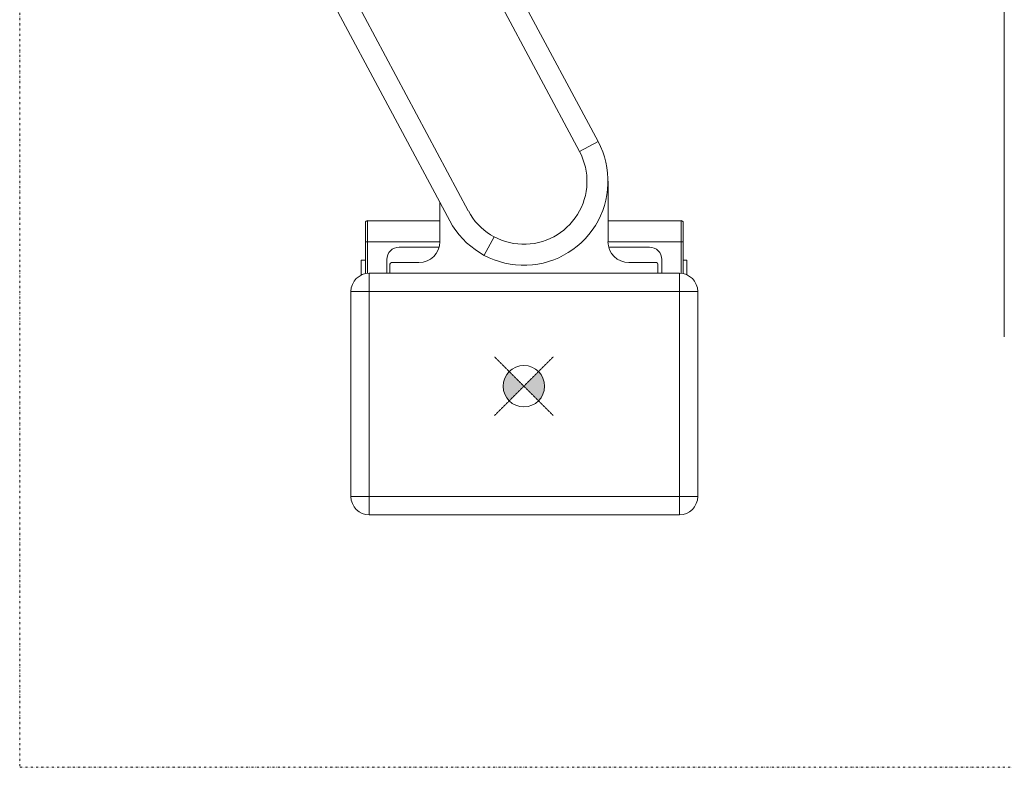
# Model space of a CAD drawing. Units: millimetres. Extents: x -6681 to 1575194, y -425978 to 60344.
# Drawn here: x 4514 to 6894, y 9521 to 11329 of the extents above; entities that cross this region are included whole.
import ezdxf

# ---------------------------------------------------------------- set-up
doc = ezdxf.new("R2010")
doc.units = ezdxf.units.MM
doc.linetypes.add('CENTER', pattern=[2, 1.25, -0.25, 0.25, -0.25])
doc.linetypes.add('DIVISE', pattern=[1.25, 0.5, -0.25, 0, -0.25, 0, -0.25])
for name, color, linetype, lineweight in [('МАРКИ ОБОРУДОВАНИЯ', 7, 'Continuous', 20), ('ОБОРУДОВАНИЕ', 84, 'Continuous', 15), ('ОБОРУДОВАНИЕ БЕЗ ПОЗИЦИИ', 7, 'Continuous', 15)]:
    doc.layers.add(name, color=color, linetype=linetype, lineweight=lineweight)
doc.styles.add('ГОСТ 2.304', font='isocpeui.ttf')

# ---------------------------------------------------------------- blocks, each defined once
blk = doc.blocks.new('Изоцентр')
at = {"layer": 'ОБОРУДОВАНИЕ БЕЗ ПОЗИЦИИ'}
h = blk.add_hatch(color=1, dxfattribs=at)
h.dxf.hatch_style = 1
h.paths.add_polyline_path([(0, 0), (0, 100, 0.414214), (-100, 0)])
h.paths.add_polyline_path([(0, 0), (0, -100, 0.414214), (100, 0)])
at = {"layer": 'ОБОРУДОВАНИЕ БЕЗ ПОЗИЦИИ', "color": 30, "linetype": 'CENTER'}
for p, q in [((0, -200), (0, 200)), ((-200, 0), (200, 0))]:
    blk.add_line(p, q, dxfattribs=at)
at = {"layer": 'ОБОРУДОВАНИЕ БЕЗ ПОЗИЦИИ', "color": 30}
blk.add_circle((0, 0), 100, dxfattribs=at)
blk = doc.blocks.new('*U280')
at = {"linetype": 'DIVISE', "ltscale": 10}
for p, q in [((-2869.6, 1042.3), (-2869.6, -837.2)), ((-2869.6, -837.2), (-2869.6, -2572.4)), ((1175.4, -2572.4), (-2869.6, -2572.4))]:
    blk.add_line(p, q, dxfattribs=at)
at = {"lineweight": 9}
for p, q in [((-1471.8, -1059.6), (-1927.1, -208.6)), ((-1971.9, -232.6), (-1516.6, -1083.6)), ((-490, -1531.3), (-490, -266.6)), ((-1785.3, -1227.4), (-2240.6, -376.4)), ((-2285.4, -400.3), (-1830.1, -1251.4)), ((-1516.6, -1083.6), (-1471.8, -1059.6)), ((-1447.7, -1301.6), (-1447.7, -1155.5)), ((-1854.1, -1277.8), (-1854.1, -1206.4)), ((-2033.9, -1255.6), (-2033.9, -1301.7)), ((-2029.1, -1301.7), (-2029.1, -1250.9)), ((-1854.1, -1250.9), (-2029.1, -1250.9)), ((-1270.8, -1250.9), (-1447.7, -1250.9)), ((-1270.8, -1250.9), (-1270.8, -1301.7)), ((-1266.1, -1301.7), (-1266.1, -1255.6)), ((-1854.1, -1277), (-1854.1, -1301.6)), ((-2029.1, -1301.7), (-2033.9, -1301.7)), ((-2033.9, -1301.7), (-2033.9, -1378.9)), ((-2029.1, -1378.1), (-2029.1, -1301.7)), ((-1854.1, -1301.7), (-2029.1, -1301.7)), ((-1723.1, -1289.7), (-1747.1, -1334.5)), ((-1270.8, -1301.7), (-1447.7, -1301.7)), ((-1266.1, -1301.7), (-1270.8, -1301.7)), ((-1270.8, -1301.7), (-1270.8, -1378.1)), ((-1266.1, -1378.9), (-1266.1, -1301.7)), ((-1855.8, -1314.7), (-1952.2, -1314.7)), ((-1347.7, -1314.7), (-1446, -1314.7)), ((-2044.6, -1346.1), (-2033.9, -1346.1)), ((-2044.6, -1382.6), (-2044.6, -1346.1)), ((-1982.4, -1344.9), (-1982.4, -1377.9)), ((-1974.8, -1355.9), (-1974.8, -1377.9)), ((-1904.8, -1352.3), (-1971.2, -1352.3)), ((-1330.6, -1352.3), (-1397, -1352.3)), ((-1327.1, -1377.9), (-1327.1, -1355.9)), ((-1317.6, -1377.9), (-1317.6, -1344.9)), ((-1266.1, -1346.1), (-1257.2, -1346.1)), ((-1257.2, -1346.1), (-1257.2, -1381.7)), ((-2024.6, -1377.9), (-2024.6, -1422.3)), ((-1275.3, -1377.9), (-2024.6, -1377.9)), ((-1275.3, -1377.9), (-1275.3, -1422.3)), ((-2024.6, -1422.3), (-2069.1, -1422.3)), ((-2069.1, -1422.3), (-2069.1, -1917.6)), ((-2024.6, -1422.3), (-1275.3, -1422.3)), ((-2024.6, -1917.6), (-2024.6, -1422.3)), ((-1275.3, -1422.3), (-1275.3, -1917.6)), ((-1230.9, -1422.3), (-1275.3, -1422.3)), ((-1230.9, -1917.6), (-1230.9, -1422.3)), ((-2024.6, -1917.6), (-2069.1, -1917.6)), ((-1275.3, -1917.6), (-2024.6, -1917.6)), ((-2024.6, -1917.6), (-2024.6, -1962.1)), ((-1230.9, -1917.6), (-1275.3, -1917.6)), ((-1275.3, -1917.6), (-1275.3, -1962.1)), ((-2024.6, -1962.1), (-1275.3, -1962.1))]:
    blk.add_line(p, q, dxfattribs=at)
for centre, radius, start, end in [((-1650.9, -1155.5), 203.2, 208.148, 28.148), ((-1650.9, -1155.5), 152.4, 208.148, 28.148), ((-2029.1, -1255.6), 4.75, 90, 180), ((-1270.8, -1255.6), 4.75, 0, 90), ((-1952.2, -1344.9), 30.1, 90, 180), ((-1347.7, -1344.9), 30.1, 0, 90), ((-2024.6, -1422.3), 44.4, 90, 180), ((-1275.3, -1422.3), 44.4, 0, 90), ((-2024.6, -1917.6), 44.4, 180, 270), ((-1275.3, -1917.6), 44.4, 270, 0)]:
    blk.add_arc(centre, radius, start, end, dxfattribs=at)
at = {"lineweight": 9, "extrusion": (0, 0, -1)}
for centre, major_axis, start_param, end_param in [((-1905, -1301.5), (36, -36), 5.499157, 7.067214), ((-1396.9, -1301.5), (-36, -36), -0.784029, 0.784029), ((-1971.2, -1355.9), (2.52, -2.52), 2.357564, 3.925621), ((-1330.6, -1355.9), (-2.52, -2.52), 2.357564, 3.925621)]:
    blk.add_ellipse(centre, major_axis=major_axis, ratio=0.997265, start_param=start_param, end_param=end_param, dxfattribs=at)
at = {"xscale": 0.5, "yscale": 0.5, "zscale": 0.5, "rotation": 45}
blk.add_blockref('Изоцентр', (-1651, -1651), dxfattribs=at)
at = {"layer": 'МАРКИ ОБОРУДОВАНИЯ', "style": 'ГОСТ 2.304'}
for tag, p, flags in [('ROOM', (-2496.8, 1936.2), 5), ('2NAME', (-2477.5, 1930.9), 13), ('3MODEL', (-2477.5, 1925.6), 5), ('1POSITION', (-2477.6, 1935.1), 4), ('5MANUFACTURER', (-2477.9, 1915.2), 5), ('6UNITS', (-2477.7, 1911), 13), ('9NOTE', (-2477.7, 1903), 5), ('4CODE', (-2477.4, 1920), 5), ('8MASS', (-2477.4, 1906.8), 5)]:
    blk.add_attdef(tag, p, '', height=2.5, dxfattribs=dict(at, flags=flags))

msp = doc.modelspace()

# ---------------------------------------------------------------- block references
at = {"layer": 'ОБОРУДОВАНИЕ'}
msp.add_blockref('*U280', (7384, 12093.7), dxfattribs=at)

doc.saveas('drawing.dxf')
